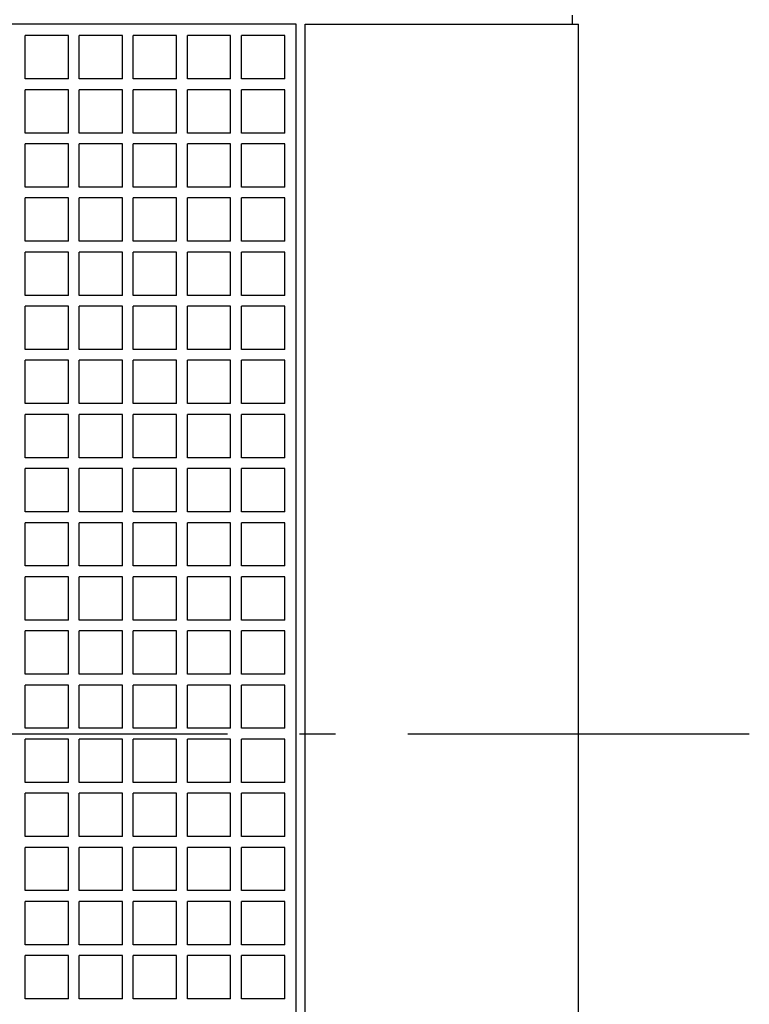
# Model space of a CAD drawing. Extents: x -193 to 749, y -194 to 478.
# Drawn here: x 72 to 193, y -45 to 119 of the extents above; entities that cross this region are included whole.
import ezdxf

# ---------------------------------------------------------------- set-up
doc = ezdxf.new("R2010")
doc.units = 0
doc.header["$LTSCALE"] = 20
doc.linetypes.add('DASHDOT', pattern=[5.5, 4, -0.6, 0.3, -0.6])
for name, color, linetype in [('BASIS', 6, 'DASHDOT'), ('DETAIL', 5, 'CONTINUOUS'), ('OUTLINE', 3, 'CONTINUOUS')]:
    doc.layers.add(name, color=color, linetype=linetype)

msp = doc.modelspace()

# ---------------------------------------------------------------- linework, layer by layer
at = {"layer": 'BASIS', "color": 6, "linetype": 'DASHDOT'}
msp.add_line((-193.42, 0), (193.42, 0), dxfattribs=at)
at = {"layer": 'DETAIL', "color": 5, "linetype": 'CONTINUOUS'}
for p, q in [((118, 118), (-118, 118)), ((118, -118), (118, 118)), ((119.5, -118), (119.5, 118)), ((119.5, 118), (165, 118)), ((164, 118), (164, 119.5)), ((165, -118), (165, 118)), ((72.9, 108.9), (72.9, 116.1)), ((80.1, 116.1), (72.9, 116.1)), ((72.9, 108.9), (72.9, 116.1)), ((80.1, 108.9), (80.1, 116.1)), ((81.9, 108.9), (81.9, 116.1)), ((89.1, 116.1), (81.9, 116.1)), ((81.9, 108.9), (81.9, 116.1)), ((89.1, 108.9), (89.1, 116.1)), ((90.9, 108.9), (90.9, 116.1)), ((98.1, 116.1), (90.9, 116.1)), ((90.9, 108.9), (90.9, 116.1)), ((98.1, 108.9), (98.1, 116.1)), ((99.9, 108.9), (99.9, 116.1)), ((107.1, 116.1), (99.9, 116.1)), ((99.9, 108.9), (99.9, 116.1)), ((107.1, 108.9), (107.1, 116.1)), ((116.1, 116.1), (108.9, 116.1)), ((108.9, 108.9), (108.9, 116.1)), ((116.1, 108.9), (116.1, 116.1)), ((80.1, 108.9), (72.9, 108.9)), ((89.1, 108.9), (81.9, 108.9)), ((98.1, 108.9), (90.9, 108.9)), ((107.1, 108.9), (99.9, 108.9)), ((116.1, 108.9), (108.9, 108.9)), ((80.1, 107.1), (72.9, 107.1)), ((72.9, 99.9), (72.9, 107.1)), ((72.9, 99.9), (72.9, 107.1)), ((80.1, 99.9), (80.1, 107.1)), ((89.1, 107.1), (81.9, 107.1)), ((81.9, 99.9), (81.9, 107.1)), ((81.9, 99.9), (81.9, 107.1)), ((89.1, 99.9), (89.1, 107.1)), ((98.1, 107.1), (90.9, 107.1)), ((90.9, 99.9), (90.9, 107.1)), ((90.9, 99.9), (90.9, 107.1)), ((98.1, 99.9), (98.1, 107.1)), ((107.1, 107.1), (99.9, 107.1)), ((99.9, 99.9), (99.9, 107.1)), ((99.9, 99.9), (99.9, 107.1)), ((107.1, 99.9), (107.1, 107.1)), ((116.1, 107.1), (108.9, 107.1)), ((108.9, 99.9), (108.9, 107.1)), ((116.1, 99.9), (116.1, 107.1)), ((80.1, 99.9), (72.9, 99.9)), ((89.1, 99.9), (81.9, 99.9)), ((98.1, 99.9), (90.9, 99.9)), ((107.1, 99.9), (99.9, 99.9)), ((116.1, 99.9), (108.9, 99.9)), ((80.1, 98.1), (72.9, 98.1)), ((72.9, 90.9), (72.9, 98.1)), ((72.9, 90.9), (72.9, 98.1)), ((80.1, 90.9), (80.1, 98.1)), ((89.1, 98.1), (81.9, 98.1)), ((81.9, 90.9), (81.9, 98.1)), ((81.9, 90.9), (81.9, 98.1)), ((89.1, 90.9), (89.1, 98.1)), ((98.1, 98.1), (90.9, 98.1)), ((90.9, 90.9), (90.9, 98.1)), ((90.9, 90.9), (90.9, 98.1)), ((98.1, 90.9), (98.1, 98.1)), ((107.1, 98.1), (99.9, 98.1)), ((99.9, 90.9), (99.9, 98.1)), ((99.9, 90.9), (99.9, 98.1)), ((107.1, 90.9), (107.1, 98.1)), ((116.1, 98.1), (108.9, 98.1)), ((108.9, 90.9), (108.9, 98.1)), ((116.1, 90.9), (116.1, 98.1)), ((80.1, 90.9), (72.9, 90.9)), ((89.1, 90.9), (81.9, 90.9)), ((98.1, 90.9), (90.9, 90.9)), ((107.1, 90.9), (99.9, 90.9)), ((116.1, 90.9), (108.9, 90.9)), ((80.1, 89.1), (72.9, 89.1)), ((72.9, 81.9), (72.9, 89.1)), ((72.9, 81.9), (72.9, 89.1)), ((80.1, 81.9), (80.1, 89.1)), ((89.1, 89.1), (81.9, 89.1)), ((81.9, 81.9), (81.9, 89.1)), ((81.9, 81.9), (81.9, 89.1)), ((89.1, 81.9), (89.1, 89.1)), ((98.1, 89.1), (90.9, 89.1)), ((90.9, 81.9), (90.9, 89.1)), ((90.9, 81.9), (90.9, 89.1)), ((98.1, 81.9), (98.1, 89.1)), ((107.1, 89.1), (99.9, 89.1)), ((99.9, 81.9), (99.9, 89.1)), ((99.9, 81.9), (99.9, 89.1)), ((107.1, 81.9), (107.1, 89.1)), ((116.1, 89.1), (108.9, 89.1)), ((108.9, 81.9), (108.9, 89.1)), ((116.1, 81.9), (116.1, 89.1)), ((80.1, 81.9), (72.9, 81.9)), ((89.1, 81.9), (81.9, 81.9)), ((98.1, 81.9), (90.9, 81.9)), ((107.1, 81.9), (99.9, 81.9)), ((116.1, 81.9), (108.9, 81.9)), ((80.1, 80.1), (72.9, 80.1)), ((72.9, 72.9), (72.9, 80.1)), ((72.9, 72.9), (72.9, 80.1)), ((80.1, 72.9), (80.1, 80.1)), ((89.1, 80.1), (81.9, 80.1)), ((81.9, 72.9), (81.9, 80.1)), ((81.9, 72.9), (81.9, 80.1)), ((89.1, 72.9), (89.1, 80.1)), ((98.1, 80.1), (90.9, 80.1)), ((90.9, 72.9), (90.9, 80.1)), ((90.9, 72.9), (90.9, 80.1)), ((98.1, 72.9), (98.1, 80.1)), ((107.1, 80.1), (99.9, 80.1)), ((99.9, 72.9), (99.9, 80.1)), ((99.9, 72.9), (99.9, 80.1)), ((107.1, 72.9), (107.1, 80.1)), ((116.1, 80.1), (108.9, 80.1)), ((108.9, 72.9), (108.9, 80.1)), ((116.1, 72.9), (116.1, 80.1)), ((80.1, 72.9), (72.9, 72.9)), ((89.1, 72.9), (81.9, 72.9)), ((98.1, 72.9), (90.9, 72.9)), ((107.1, 72.9), (99.9, 72.9)), ((116.1, 72.9), (108.9, 72.9)), ((80.1, 71.1), (72.9, 71.1)), ((72.9, 63.9), (72.9, 71.1)), ((72.9, 63.9), (72.9, 71.1)), ((80.1, 63.9), (80.1, 71.1)), ((89.1, 71.1), (81.9, 71.1)), ((81.9, 63.9), (81.9, 71.1)), ((81.9, 63.9), (81.9, 71.1)), ((89.1, 63.9), (89.1, 71.1)), ((98.1, 71.1), (90.9, 71.1)), ((90.9, 63.9), (90.9, 71.1)), ((90.9, 63.9), (90.9, 71.1)), ((98.1, 63.9), (98.1, 71.1)), ((107.1, 71.1), (99.9, 71.1)), ((99.9, 63.9), (99.9, 71.1)), ((99.9, 63.9), (99.9, 71.1)), ((107.1, 63.9), (107.1, 71.1)), ((116.1, 71.1), (108.9, 71.1)), ((108.9, 63.9), (108.9, 71.1)), ((116.1, 63.9), (116.1, 71.1)), ((80.1, 63.9), (72.9, 63.9)), ((89.1, 63.9), (81.9, 63.9)), ((98.1, 63.9), (90.9, 63.9)), ((107.1, 63.9), (99.9, 63.9)), ((116.1, 63.9), (108.9, 63.9)), ((80.1, 62.1), (72.9, 62.1)), ((72.9, 54.9), (72.9, 62.1)), ((72.9, 54.9), (72.9, 62.1)), ((80.1, 54.9), (80.1, 62.1)), ((89.1, 62.1), (81.9, 62.1)), ((81.9, 54.9), (81.9, 62.1)), ((81.9, 54.9), (81.9, 62.1)), ((89.1, 54.9), (89.1, 62.1)), ((98.1, 62.1), (90.9, 62.1)), ((90.9, 54.9), (90.9, 62.1)), ((90.9, 54.9), (90.9, 62.1)), ((98.1, 54.9), (98.1, 62.1)), ((107.1, 62.1), (99.9, 62.1)), ((99.9, 54.9), (99.9, 62.1)), ((99.9, 54.9), (99.9, 62.1)), ((107.1, 54.9), (107.1, 62.1)), ((116.1, 62.1), (108.9, 62.1)), ((108.9, 54.9), (108.9, 62.1)), ((116.1, 54.9), (116.1, 62.1)), ((80.1, 54.9), (72.9, 54.9)), ((89.1, 54.9), (81.9, 54.9)), ((98.1, 54.9), (90.9, 54.9)), ((107.1, 54.9), (99.9, 54.9)), ((116.1, 54.9), (108.9, 54.9)), ((80.1, 53.1), (72.9, 53.1)), ((72.9, 45.9), (72.9, 53.1)), ((72.9, 45.9), (72.9, 53.1)), ((80.1, 45.9), (80.1, 53.1)), ((89.1, 53.1), (81.9, 53.1)), ((81.9, 45.9), (81.9, 53.1)), ((81.9, 45.9), (81.9, 53.1)), ((89.1, 45.9), (89.1, 53.1)), ((98.1, 53.1), (90.9, 53.1)), ((90.9, 45.9), (90.9, 53.1)), ((90.9, 45.9), (90.9, 53.1)), ((98.1, 45.9), (98.1, 53.1)), ((107.1, 53.1), (99.9, 53.1)), ((99.9, 45.9), (99.9, 53.1)), ((99.9, 45.9), (99.9, 53.1)), ((107.1, 45.9), (107.1, 53.1)), ((116.1, 53.1), (108.9, 53.1)), ((108.9, 45.9), (108.9, 53.1)), ((116.1, 45.9), (116.1, 53.1)), ((80.1, 45.9), (72.9, 45.9)), ((89.1, 45.9), (81.9, 45.9)), ((98.1, 45.9), (90.9, 45.9)), ((107.1, 45.9), (99.9, 45.9)), ((116.1, 45.9), (108.9, 45.9)), ((80.1, 44.1), (72.9, 44.1)), ((72.9, 36.9), (72.9, 44.1)), ((72.9, 36.9), (72.9, 44.1)), ((80.1, 36.9), (80.1, 44.1)), ((89.1, 44.1), (81.9, 44.1)), ((81.9, 36.9), (81.9, 44.1)), ((81.9, 36.9), (81.9, 44.1)), ((89.1, 36.9), (89.1, 44.1)), ((98.1, 44.1), (90.9, 44.1)), ((90.9, 36.9), (90.9, 44.1)), ((90.9, 36.9), (90.9, 44.1)), ((98.1, 36.9), (98.1, 44.1)), ((107.1, 44.1), (99.9, 44.1)), ((99.9, 36.9), (99.9, 44.1)), ((99.9, 36.9), (99.9, 44.1)), ((107.1, 36.9), (107.1, 44.1)), ((116.1, 44.1), (108.9, 44.1)), ((108.9, 36.9), (108.9, 44.1)), ((116.1, 36.9), (116.1, 44.1)), ((80.1, 36.9), (72.9, 36.9)), ((89.1, 36.9), (81.9, 36.9)), ((98.1, 36.9), (90.9, 36.9)), ((107.1, 36.9), (99.9, 36.9)), ((116.1, 36.9), (108.9, 36.9)), ((80.1, 35.1), (72.9, 35.1)), ((72.9, 27.9), (72.9, 35.1)), ((72.9, 27.9), (72.9, 35.1)), ((80.1, 27.9), (80.1, 35.1)), ((89.1, 35.1), (81.9, 35.1)), ((81.9, 27.9), (81.9, 35.1)), ((81.9, 27.9), (81.9, 35.1)), ((89.1, 27.9), (89.1, 35.1)), ((98.1, 35.1), (90.9, 35.1)), ((90.9, 27.9), (90.9, 35.1)), ((90.9, 27.9), (90.9, 35.1)), ((98.1, 27.9), (98.1, 35.1)), ((107.1, 35.1), (99.9, 35.1)), ((99.9, 27.9), (99.9, 35.1)), ((99.9, 27.9), (99.9, 35.1)), ((107.1, 27.9), (107.1, 35.1)), ((116.1, 35.1), (108.9, 35.1)), ((108.9, 27.9), (108.9, 35.1)), ((116.1, 27.9), (116.1, 35.1)), ((80.1, 27.9), (72.9, 27.9)), ((89.1, 27.9), (81.9, 27.9)), ((98.1, 27.9), (90.9, 27.9)), ((107.1, 27.9), (99.9, 27.9)), ((116.1, 27.9), (108.9, 27.9)), ((80.1, 26.1), (72.9, 26.1)), ((72.9, 18.9), (72.9, 26.1)), ((72.9, 18.9), (72.9, 26.1)), ((80.1, 18.9), (80.1, 26.1)), ((89.1, 26.1), (81.9, 26.1)), ((81.9, 18.9), (81.9, 26.1)), ((81.9, 18.9), (81.9, 26.1)), ((89.1, 18.9), (89.1, 26.1)), ((98.1, 26.1), (90.9, 26.1)), ((90.9, 18.9), (90.9, 26.1)), ((90.9, 18.9), (90.9, 26.1)), ((98.1, 18.9), (98.1, 26.1)), ((107.1, 26.1), (99.9, 26.1)), ((99.9, 18.9), (99.9, 26.1)), ((99.9, 18.9), (99.9, 26.1)), ((107.1, 18.9), (107.1, 26.1)), ((116.1, 26.1), (108.9, 26.1)), ((108.9, 18.9), (108.9, 26.1)), ((116.1, 18.9), (116.1, 26.1)), ((80.1, 18.9), (72.9, 18.9)), ((89.1, 18.9), (81.9, 18.9)), ((98.1, 18.9), (90.9, 18.9)), ((107.1, 18.9), (99.9, 18.9)), ((116.1, 18.9), (108.9, 18.9)), ((80.1, 17.1), (72.9, 17.1)), ((72.9, 9.9), (72.9, 17.1)), ((72.9, 9.9), (72.9, 17.1)), ((80.1, 9.9), (80.1, 17.1)), ((89.1, 17.1), (81.9, 17.1)), ((81.9, 9.9), (81.9, 17.1)), ((81.9, 9.9), (81.9, 17.1)), ((89.1, 9.9), (89.1, 17.1)), ((98.1, 17.1), (90.9, 17.1)), ((90.9, 9.9), (90.9, 17.1)), ((90.9, 9.9), (90.9, 17.1)), ((98.1, 9.9), (98.1, 17.1)), ((107.1, 17.1), (99.9, 17.1)), ((99.9, 9.9), (99.9, 17.1)), ((99.9, 9.9), (99.9, 17.1)), ((107.1, 9.9), (107.1, 17.1)), ((116.1, 17.1), (108.9, 17.1)), ((108.9, 9.9), (108.9, 17.1)), ((116.1, 9.9), (116.1, 17.1)), ((80.1, 9.9), (72.9, 9.9)), ((89.1, 9.9), (81.9, 9.9)), ((98.1, 9.9), (90.9, 9.9)), ((107.1, 9.9), (99.9, 9.9)), ((116.1, 9.9), (108.9, 9.9)), ((80.1, 8.1), (72.9, 8.1)), ((72.9, 0.9), (72.9, 8.1)), ((72.9, 0.9), (72.9, 8.1)), ((80.1, 0.9), (80.1, 8.1)), ((89.1, 8.1), (81.9, 8.1)), ((81.9, 0.9), (81.9, 8.1)), ((81.9, 0.9), (81.9, 8.1)), ((89.1, 0.9), (89.1, 8.1)), ((98.1, 8.1), (90.9, 8.1)), ((90.9, 0.9), (90.9, 8.1)), ((90.9, 0.9), (90.9, 8.1)), ((98.1, 0.9), (98.1, 8.1)), ((107.1, 8.1), (99.9, 8.1)), ((99.9, 0.9), (99.9, 8.1)), ((99.9, 0.9), (99.9, 8.1)), ((107.1, 0.9), (107.1, 8.1)), ((116.1, 8.1), (108.9, 8.1)), ((108.9, 0.9), (108.9, 8.1)), ((116.1, 0.9), (116.1, 8.1)), ((80.1, 0.9), (72.9, 0.9)), ((89.1, 0.9), (81.9, 0.9)), ((98.1, 0.9), (90.9, 0.9)), ((107.1, 0.9), (99.9, 0.9)), ((116.1, 0.9), (108.9, 0.9)), ((80.1, -0.9), (72.9, -0.9)), ((72.9, -8.1), (72.9, -0.9)), ((72.9, -8.1), (72.9, -0.9)), ((80.1, -8.1), (80.1, -0.9)), ((89.1, -0.9), (81.9, -0.9)), ((81.9, -8.1), (81.9, -0.9)), ((81.9, -8.1), (81.9, -0.9)), ((89.1, -8.1), (89.1, -0.9)), ((98.1, -0.9), (90.9, -0.9)), ((90.9, -8.1), (90.9, -0.9)), ((90.9, -8.1), (90.9, -0.9)), ((98.1, -8.1), (98.1, -0.9)), ((107.1, -0.9), (99.9, -0.9)), ((99.9, -8.1), (99.9, -0.9)), ((99.9, -8.1), (99.9, -0.9)), ((107.1, -8.1), (107.1, -0.9)), ((116.1, -0.9), (108.9, -0.9)), ((108.9, -8.1), (108.9, -0.9)), ((116.1, -8.1), (116.1, -0.9)), ((80.1, -8.1), (72.9, -8.1)), ((89.1, -8.1), (81.9, -8.1)), ((98.1, -8.1), (90.9, -8.1)), ((107.1, -8.1), (99.9, -8.1)), ((116.1, -8.1), (108.9, -8.1)), ((80.1, -9.9), (72.9, -9.9)), ((72.9, -17.1), (72.9, -9.9)), ((72.9, -17.1), (72.9, -9.9)), ((80.1, -17.1), (80.1, -9.9)), ((89.1, -9.9), (81.9, -9.9)), ((81.9, -17.1), (81.9, -9.9)), ((81.9, -17.1), (81.9, -9.9)), ((89.1, -17.1), (89.1, -9.9)), ((98.1, -9.9), (90.9, -9.9)), ((90.9, -17.1), (90.9, -9.9)), ((90.9, -17.1), (90.9, -9.9)), ((98.1, -17.1), (98.1, -9.9)), ((107.1, -9.9), (99.9, -9.9)), ((99.9, -17.1), (99.9, -9.9)), ((99.9, -17.1), (99.9, -9.9)), ((107.1, -17.1), (107.1, -9.9)), ((116.1, -9.9), (108.9, -9.9)), ((108.9, -17.1), (108.9, -9.9)), ((116.1, -17.1), (116.1, -9.9)), ((80.1, -17.1), (72.9, -17.1)), ((89.1, -17.1), (81.9, -17.1)), ((98.1, -17.1), (90.9, -17.1)), ((107.1, -17.1), (99.9, -17.1)), ((116.1, -17.1), (108.9, -17.1)), ((80.1, -18.9), (72.9, -18.9)), ((72.9, -26.1), (72.9, -18.9)), ((72.9, -26.1), (72.9, -18.9)), ((80.1, -26.1), (80.1, -18.9)), ((89.1, -18.9), (81.9, -18.9)), ((81.9, -26.1), (81.9, -18.9)), ((81.9, -26.1), (81.9, -18.9)), ((89.1, -26.1), (89.1, -18.9)), ((98.1, -18.9), (90.9, -18.9)), ((90.9, -26.1), (90.9, -18.9)), ((90.9, -26.1), (90.9, -18.9)), ((98.1, -26.1), (98.1, -18.9)), ((107.1, -18.9), (99.9, -18.9)), ((99.9, -26.1), (99.9, -18.9)), ((99.9, -26.1), (99.9, -18.9)), ((107.1, -26.1), (107.1, -18.9)), ((116.1, -18.9), (108.9, -18.9)), ((108.9, -26.1), (108.9, -18.9)), ((116.1, -26.1), (116.1, -18.9)), ((80.1, -26.1), (72.9, -26.1)), ((89.1, -26.1), (81.9, -26.1)), ((98.1, -26.1), (90.9, -26.1)), ((107.1, -26.1), (99.9, -26.1)), ((116.1, -26.1), (108.9, -26.1)), ((80.1, -27.9), (72.9, -27.9)), ((72.9, -35.1), (72.9, -27.9)), ((72.9, -35.1), (72.9, -27.9)), ((80.1, -35.1), (80.1, -27.9)), ((89.1, -27.9), (81.9, -27.9)), ((81.9, -35.1), (81.9, -27.9)), ((81.9, -35.1), (81.9, -27.9)), ((89.1, -35.1), (89.1, -27.9)), ((98.1, -27.9), (90.9, -27.9)), ((90.9, -35.1), (90.9, -27.9)), ((90.9, -35.1), (90.9, -27.9)), ((98.1, -35.1), (98.1, -27.9)), ((107.1, -27.9), (99.9, -27.9)), ((99.9, -35.1), (99.9, -27.9)), ((99.9, -35.1), (99.9, -27.9)), ((107.1, -35.1), (107.1, -27.9)), ((116.1, -27.9), (108.9, -27.9)), ((108.9, -35.1), (108.9, -27.9)), ((116.1, -35.1), (116.1, -27.9)), ((80.1, -35.1), (72.9, -35.1)), ((89.1, -35.1), (81.9, -35.1)), ((98.1, -35.1), (90.9, -35.1)), ((107.1, -35.1), (99.9, -35.1)), ((116.1, -35.1), (108.9, -35.1)), ((80.1, -36.9), (72.9, -36.9)), ((72.9, -44.1), (72.9, -36.9)), ((72.9, -44.1), (72.9, -36.9)), ((80.1, -44.1), (80.1, -36.9)), ((89.1, -36.9), (81.9, -36.9)), ((81.9, -44.1), (81.9, -36.9)), ((81.9, -44.1), (81.9, -36.9)), ((89.1, -44.1), (89.1, -36.9)), ((98.1, -36.9), (90.9, -36.9)), ((90.9, -44.1), (90.9, -36.9)), ((90.9, -44.1), (90.9, -36.9)), ((98.1, -44.1), (98.1, -36.9)), ((107.1, -36.9), (99.9, -36.9)), ((99.9, -44.1), (99.9, -36.9)), ((99.9, -44.1), (99.9, -36.9)), ((107.1, -44.1), (107.1, -36.9)), ((116.1, -36.9), (108.9, -36.9)), ((108.9, -44.1), (108.9, -36.9)), ((116.1, -44.1), (116.1, -36.9)), ((80.1, -44.1), (72.9, -44.1)), ((89.1, -44.1), (81.9, -44.1)), ((98.1, -44.1), (90.9, -44.1)), ((107.1, -44.1), (99.9, -44.1)), ((116.1, -44.1), (108.9, -44.1))]:
    msp.add_line(p, q, dxfattribs=at)
at = {"layer": 'OUTLINE', "color": 3, "linetype": 'CONTINUOUS'}
for p, q in [((164, 118), (164, 119.5)), ((164, 118), (165, 118)), ((165, -118), (165, 118))]:
    msp.add_line(p, q, dxfattribs=at)

doc.saveas('drawing.dxf')
